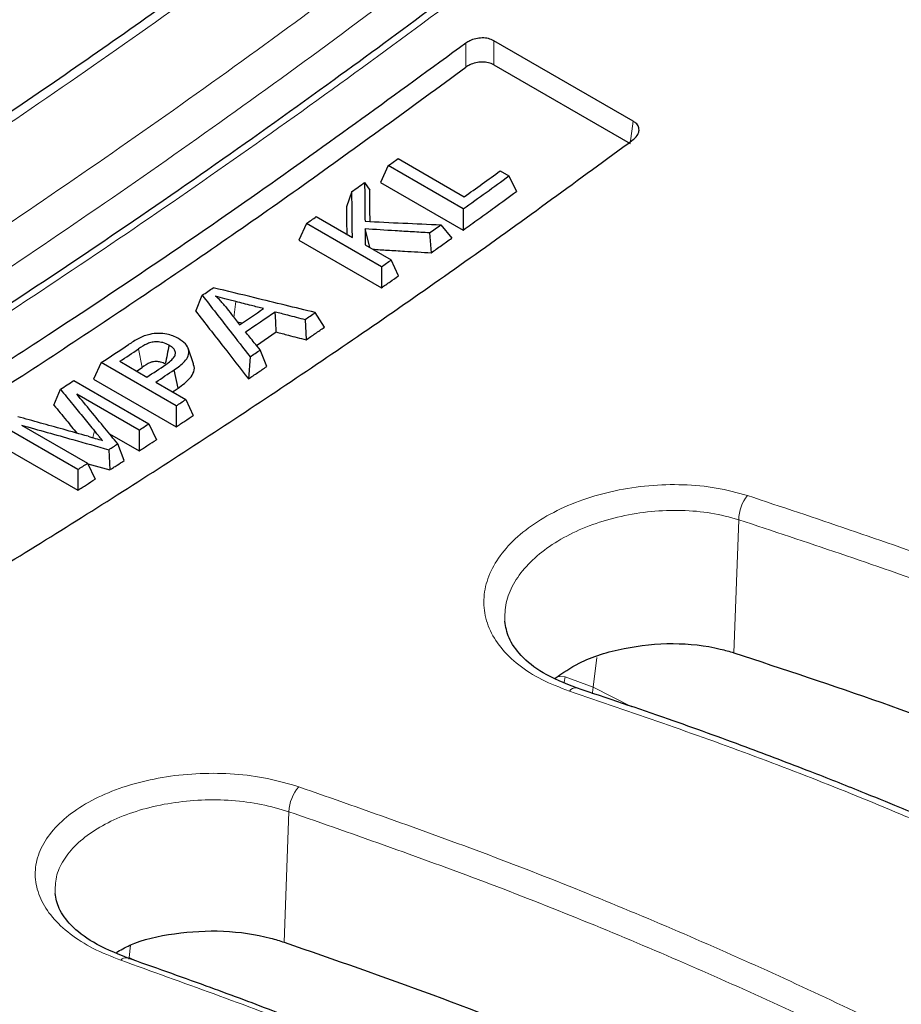
# Model space of a CAD drawing. Units: millimetres. Extents: x 0 to 420, y 0 to 297.
# Drawn here: x 280 to 289, y 160 to 171 of the extents above; entities that cross this region are included whole.
import ezdxf

# ---------------------------------------------------------------- set-up
doc = ezdxf.new("R2010")
doc.units = ezdxf.units.MM

msp = doc.modelspace()

# ---------------------------------------------------------------- linework, layer by layer
at = {"color": 8, "linetype": 'Continuous', "lineweight": 18}
for p, q in [((284.4881, 170.0273), (284.4883, 170.2867)), ((284.7883, 170.3131), (284.7881, 170.0535)), ((286.2578, 169.2051), (286.2937, 169.444)), ((282.0074, 167.4987), (281.9863, 167.3272)), ((280.9961, 166.7887), (280.9563, 166.9876)), ((280.484, 166.1031), (280.4644, 166.0311)), ((287.3769, 163.711), (287.43, 165.1464)), ((285.9006, 163.6611), (285.8607, 163.3388)), ((285.559, 163.4505), (285.4818, 163.455)), ((285.8607, 163.3388), (285.559, 163.4505)), ((285.8607, 163.3388), (286.279, 163.1285)), ((282.5282, 160.5887), (282.5801, 161.9966)), ((280.8727, 160.5576), (280.8563, 160.4253)), ((280.8563, 160.4253), (280.8529, 160.4069)), ((280.8563, 160.4253), (280.9385, 160.3833))]:
    msp.add_line(p, q, dxfattribs=at)
at = {"color": 7, "linetype": 'Continuous', "lineweight": 25}
for p, q in [((286.2937, 169.444), (284.7883, 170.3131)), ((284.7881, 170.0535), (286.2578, 169.2051)), ((283.7565, 169.0407), (284.4702, 168.6287)), ((283.6515, 168.9654), (283.569, 168.7839)), ((284.4597, 168.4989), (283.6515, 168.9654)), ((284.8585, 168.9092), (284.9529, 168.8546)), ((283.396, 168.7831), (283.4513, 168.6998)), ((283.569, 168.7839), (284.4583, 168.2705)), ((284.9529, 168.8546), (285.0328, 168.6847)), ((283.259, 168.6857), (283.2001, 168.5213)), ((284.4597, 168.4989), (284.4583, 168.2705)), ((282.77, 168.3415), (282.6876, 168.1607)), ((283.5781, 167.8749), (282.77, 168.3415)), ((282.8749, 168.4149), (283.264, 168.1903)), ((284.0961, 168.2398), (284.1138, 168.0251)), ((284.2183, 168.3266), (284.3358, 168.183)), ((282.6876, 168.1607), (283.5769, 167.6473)), ((283.4029, 168.1101), (283.683, 167.9484)), ((283.7631, 167.7777), (283.683, 167.9484)), ((283.5781, 167.8749), (283.5769, 167.6473)), ((281.5749, 167.3955), (281.645, 167.567)), ((282.0747, 167.2656), (282.0233, 167.2786)), ((282.7544, 167.3055), (282.7647, 167.0864)), ((282.9618, 167.2214), (282.8644, 167.3808)), ((282.2303, 167.0266), (282.4428, 167.1708)), ((281.5494, 166.8257), (281.4928, 166.9953)), ((282.3401, 166.7981), (282.2711, 166.9774)), ((280.7549, 166.8546), (281.0488, 166.6849)), ((282.1612, 166.9035), (282.1431, 166.6656)), ((280.5555, 166.8401), (280.4735, 166.6614)), ((281.3636, 166.3736), (280.5555, 166.8401)), ((280.9369, 166.7495), (280.9961, 166.7887)), ((281.3838, 166.5641), (281.3436, 166.7628)), ((280.2616, 166.6479), (281.0697, 166.1814)), ((280.4735, 166.6614), (281.3629, 166.148)), ((280.0453, 166.3823), (280.1155, 166.553)), ((281.1432, 166.6304), (281.4686, 166.4426)), ((280.9648, 166.1132), (280.2925, 166.5013)), ((281.4686, 166.4426), (281.549, 166.2705)), ((281.3636, 166.3736), (281.3629, 166.148)), ((280.3036, 165.6882), (279.4955, 166.1547)), ((279.697, 166.1658), (280.4086, 165.7551)), ((280.9648, 166.1132), (280.9641, 165.888)), ((281.0697, 166.1814), (281.1503, 166.009)), ((280.6458, 166.0717), (280.9641, 165.888)), ((279.4137, 165.977), (280.303, 165.4636)), ((280.6372, 165.9015), (280.6475, 165.6837)), ((280.8034, 165.784), (280.7344, 165.9641)), ((280.3036, 165.6882), (280.303, 165.4636)), ((280.4086, 165.7551), (280.4892, 165.5822)), ((280.4108, 165.7502), (280.6475, 165.6837))]:
    msp.add_line(p, q, dxfattribs=at)
at = {"color": 7, "linetype": 'Continuous', "lineweight": 25, "flags": 128}
for points in [[(283.4537, 168.0808), (283.4294, 168.1738), (283.401, 168.2823)], [(282.4428, 167.1708), (282.4376, 167.2803), (282.4325, 167.3899)], [(281.3252, 166.5253), (281.3437, 166.5376), (281.3638, 166.5509), (281.3838, 166.5641)]]:
    msp.add_lwpolyline(points, dxfattribs=at)
at = {"color": 8, "linetype": 'Continuous', "lineweight": 18, "flags": 128}
for points in [[(285.5478, 163.3848), (285.5491, 163.3934), (285.559, 163.4505)], [(285.8607, 163.3388), (285.8531, 163.2823), (285.8524, 163.2668)]]:
    msp.add_lwpolyline(points, dxfattribs=at)
at = {"color": 7, "linetype": 'Continuous', "lineweight": 25}
for centre, radius, start, end in [((227.7262, 247.0357), 96.0344, 305.615802, 305.692862), ((228.1418, 247.0381), 96.5449, 305.693045, 305.977308), ((228.1788, 246.4016), 95.2553, 305.326663, 305.427797), ((228.2999, 246.8955), 96.4362, 305.616107, 305.977429), ((228.7807, 245.548), 94.2109, 304.964474, 305.042396), ((228.961, 245.9714), 95.3, 305.348085, 305.438186), ((229.5888, 245.0815), 94.2109, 304.964474, 305.042396), ((230.0903, 243.6487), 91.9038, 304.122492, 304.212568), ((230.5627, 243.3759), 91.9036, 304.069862, 304.265089), ((230.6572, 243.3214), 91.9036, 304.046144, 304.288817), ((230.5541, 243.6873), 92.5152, 304.349193, 304.431773), ((231.2364, 241.936), 89.843, 303.294818, 303.52057), ((231.2653, 241.9807), 89.9619, 303.375036, 303.528753), ((231.2407, 242.6757), 91.2925, 303.901936, 303.985056), ((231.5581, 241.8127), 89.964, 303.375037, 303.530254), ((231.6542, 241.7557), 89.9609, 303.375035, 303.528002), ((231.8146, 241.0526), 88.7872, 302.956844, 303.069286), ((232.152, 241.3061), 89.6474, 303.294707, 303.374993), ((232.5998, 240.6215), 88.8294, 302.988528, 303.06927), ((232.9685, 240.0515), 88.1506, 302.73567, 302.810842), ((233.3321, 239.4839), 87.4765, 302.477019, 302.558541)]:
    msp.add_arc(centre, radius, start, end, dxfattribs=at)
at = {"color": 8, "linetype": 'Continuous', "lineweight": 18}
for centre, radius, start, end in [((287.8662, 165.1361), 0.4364, 141.64967, 178.65345), ((285.6699, 163.2541), 0.0786, 82.22249, 146.17657), ((283.0173, 161.9792), 0.4375, 139.2134, 177.72223), ((280.8217, 160.3525), 0.0692, 79.59608, 142.29923)]:
    msp.add_arc(centre, radius, start, end, dxfattribs=at)
at = {"color": 7, "linetype": 'Continuous', "lineweight": 25}
msp.add_ellipse((320.1655, 209.2109), major_axis=(259.5111, -69.3945), ratio=0.1944633, start_param=4.6107664, end_param=4.6113768, dxfattribs=at)
for points, knots in [([(292.228, 179.6108), (291.9369, 179.3462), (291.3832, 178.8429), (290.5919, 178.1398), (289.8846, 177.5206), (289.2618, 176.9834), (288.724, 176.5255), (288.2619, 176.1361), (287.6094, 175.5916), (286.7256, 174.8663), (285.2846, 173.7137), (283.5212, 172.3547), (281.5188, 170.8864), (279.5867, 169.5376), (277.7271, 168.3009), (275.8666, 167.1248), (274.3968, 166.2444), (273.3071, 165.6164), (272.587, 165.2105), (271.8577, 164.8091), (271.1681, 164.4387), (270.5627, 164.1206), (270.0214, 163.8416), (269.4858, 163.5706), (268.8443, 163.2524), (268.078, 162.8821), (267.2097, 162.4763), (266.3294, 162.0794), (265.4758, 161.7085), (264.4675, 161.2863), (263.3031, 160.8229), (262.0152, 160.3437), (261.0401, 160.0049), (260.3281, 159.769), (259.8006, 159.5992), (259.1645, 159.402), (258.4206, 159.1818), (257.5705, 158.9447), (256.6156, 158.695), (255.9483, 158.539), (255.5966, 158.4568)], [0, 0, 0, 0, 0.02409347, 0.04583128, 0.06521363, 0.08224066, 0.0969125, 0.10922925, 0.12001227, 0.15017488, 0.18121648, 0.23705091, 0.29288371, 0.34273337, 0.39258152, 0.44242802, 0.49235266, 0.51089199, 0.5302571, 0.55044796, 0.56978564, 0.58600497, 0.59945898, 0.61365251, 0.62945509, 0.65156758, 0.67600448, 0.70027327, 0.72356204, 0.74600224, 0.78321131, 0.81972191, 0.85297142, 0.86467025, 0.87944549, 0.89733274, 0.9183319, 0.94244288, 0.9696656, 1, 1, 1, 1]), ([(293.3859, 178.4443), (293.1596, 178.2334), (292.7447, 177.8466), (292.1767, 177.3269), (291.7199, 176.9136), (291.3462, 176.5787), (290.6909, 175.996), (289.3649, 174.8396), (287.4309, 173.2264), (285.2133, 171.4775), (282.9325, 169.7752), (280.5037, 168.074), (277.9292, 166.3979), (275.3645, 164.8544), (272.8694, 163.4742), (270.4124, 162.2302), (267.9889, 161.1156), (265.6458, 160.15), (263.4204, 159.3334), (261.7018, 158.7767), (260.3934, 158.3937), (259.6949, 158.2026), (259.1905, 158.0709), (258.843, 157.9824), (258.4177, 157.8776), (257.9076, 157.7568), (257.5404, 157.6754), (257.3425, 157.6316)], [0, 0, 0, 0, 0.01938939, 0.03554519, 0.04846989, 0.05827084, 0.06729687, 0.10406894, 0.17035263, 0.22953378, 0.2887136, 0.35916202, 0.42960811, 0.50005569, 0.56934441, 0.63413183, 0.7018305, 0.76906189, 0.82822401, 0.88738367, 0.91341411, 0.93882373, 0.94666951, 0.95634072, 0.96844777, 0.98299774, 1, 1, 1, 1]), ([(284.4883, 170.2867), (283.7408, 169.7408), (282.2446, 168.6481), (280.1608, 167.2419), (278.2458, 166.0172), (276.5003, 164.9602), (274.7524, 163.9596), (272.9975, 163.0137), (271.2391, 162.1246), (269.4768, 161.2945), (267.7173, 160.5214), (266.5492, 160.0592), (265.9651, 159.8281)], [0, 0, 0, 0, 0.121644, 0.2434579, 0.3372304, 0.431003, 0.5250878, 0.6191727, 0.7142169, 0.8092611, 0.9046305, 1, 1, 1, 1]), ([(284.7883, 170.3131), (284.7702, 170.3214), (284.7338, 170.3382), (284.6645, 170.3449), (284.5939, 170.3366), (284.5326, 170.3158), (284.5015, 170.2954), (284.4883, 170.2867)], [0, 0, 0, 0, 0.2095604, 0.419148, 0.6286307, 0.8416914, 1, 1, 1, 1]), ([(284.7881, 170.0535), (284.7699, 170.0619), (284.7336, 170.0786), (284.6643, 170.0854), (284.5936, 170.0771), (284.5323, 170.0563), (284.5013, 170.036), (284.4881, 170.0273)], [0, 0, 0, 0, 0.2096103, 0.4192485, 0.628773, 0.8418442, 1, 1, 1, 1]), ([(266.076, 159.6189), (266.7965, 159.9067), (268.2633, 160.4929), (270.3164, 161.4274), (272.2258, 162.3634), (273.9655, 163.2752), (275.7087, 164.2462), (277.4598, 165.2797), (279.2155, 166.3742), (280.9761, 167.5321), (282.735, 168.7438), (283.9037, 169.5995), (284.4881, 170.0273)], [0, 0, 0, 0, 0.1182949, 0.240851, 0.3349561, 0.4290612, 0.5234761, 0.617891, 0.713257, 0.8086231, 0.9043115, 1, 1, 1, 1]), ([(286.2918, 169.2456), (286.3075, 169.2595), (286.3389, 169.2873), (286.3583, 169.337), (286.3531, 169.3848), (286.3282, 169.4213), (286.3031, 169.4378), (286.2937, 169.444)], [0, 0, 0, 0, 0.2221001, 0.4443914, 0.661802, 0.8734446, 1, 1, 1, 1]), ([(267.7687, 158.7869), (268.5139, 159.0839), (270.0054, 159.6783), (272.0847, 160.6228), (273.997, 161.5591), (275.7411, 162.4725), (277.4888, 163.4456), (279.2445, 164.4819), (281.0049, 165.5796), (282.7703, 166.7412), (284.534, 167.9573), (285.7059, 168.8162), (286.2918, 169.2456)], [0, 0, 0, 0, 0.121644, 0.2434579, 0.3372304, 0.431003, 0.5250878, 0.6191727, 0.7142169, 0.8092611, 0.9046305, 1, 1, 1, 1]), ([(283.396, 168.7831), (283.3968, 168.7132), (283.3982, 168.5735), (283.3996, 168.4343), (283.4003, 168.3647)], [0, 0, 0, 0, 0.4999991, 1, 1, 1, 1]), ([(283.264, 168.1903), (283.2636, 168.2345), (283.2627, 168.3229), (283.261, 168.4879), (283.2597, 168.609), (283.259, 168.6857)], [0, 0, 0, 0, 0.2681587, 0.5363173, 1, 1, 1, 1]), ([(283.4548, 168.3621), (283.4545, 168.3952), (283.4533, 168.5075), (283.4521, 168.6203), (283.4513, 168.6998)], [0, 0, 0, 0, 0.294477, 1, 1, 1, 1]), ([(284.4583, 168.2705), (284.5147, 168.3109), (284.6276, 168.3917), (284.8191, 168.5297), (284.9541, 168.6276), (285.0328, 168.6847)], [0, 0, 0, 0, 0.2944503, 0.5889006, 1, 1, 1, 1]), ([(283.2001, 168.5213), (283.2006, 168.4769), (283.2015, 168.3844), (283.2026, 168.2858), (283.2031, 168.2317), (283.2032, 168.2254)], [0, 0, 0, 0, 0.4494165, 0.9368653, 1, 1, 1, 1]), ([(283.4003, 168.3647), (283.5367, 168.3582), (283.8093, 168.3452), (284.082, 168.3328), (284.2183, 168.3266)], [0, 0, 0, 0, 0.4999993, 1, 1, 1, 1]), ([(284.0961, 168.2398), (284.0346, 168.2435), (283.9117, 168.2509), (283.68, 168.265), (283.5097, 168.2756), (283.401, 168.2823)], [0, 0, 0, 0, 0.265311, 0.530622, 1, 1, 1, 1]), ([(283.401, 168.2823), (283.4011, 168.268), (283.4015, 168.2392), (283.4021, 168.1818), (283.4026, 168.1388), (283.4029, 168.1101)], [0, 0, 0, 0, 0.2500178, 0.5000355, 1, 1, 1, 1]), ([(284.1138, 168.0251), (284.1508, 168.0514), (284.2248, 168.1039), (284.2988, 168.1566), (284.3358, 168.183)], [0, 0, 0, 0, 0.4999991, 1, 1, 1, 1]), ([(283.4832, 168.0638), (283.5362, 168.0605), (283.6507, 168.0534), (283.8609, 168.0404), (284.0181, 168.0309), (284.1138, 168.0251)], [0, 0, 0, 0, 0.2521167, 0.5445548, 1, 1, 1, 1]), ([(283.5769, 167.6473), (283.5926, 167.6583), (283.624, 167.6802), (283.6861, 167.7237), (283.7325, 167.7562), (283.7631, 167.7777)], [0, 0, 0, 0, 0.2530508, 0.5061016, 1, 1, 1, 1]), ([(282.8644, 167.3808), (282.7558, 167.4071), (282.5385, 167.4598), (282.1719, 167.5489), (281.9139, 167.6118), (281.7646, 167.6481)], [0, 0, 0, 0, 0.296353, 0.5927061, 1, 1, 1, 1]), ([(281.645, 167.567), (281.695, 167.5027), (281.795, 167.374), (281.9671, 167.1528), (282.0892, 166.996), (282.1612, 166.9035)], [0, 0, 0, 0, 0.2906237, 0.5812474, 1, 1, 1, 1]), ([(282.0074, 167.4987), (281.9874, 167.5037), (281.9472, 167.5139), (281.8739, 167.5335), (281.8216, 167.5491), (281.7888, 167.5589)], [0, 0, 0, 0, 0.2714138, 0.5428319, 1, 1, 1, 1]), ([(281.899, 167.4416), (281.8903, 167.4526), (281.8728, 167.4747), (281.8369, 167.5143), (281.8074, 167.5417), (281.7888, 167.5589)], [0, 0, 0, 0, 0.2707159, 0.5414975, 1, 1, 1, 1]), ([(282.3065, 167.4229), (282.2629, 167.434), (282.1913, 167.4521), (282.0916, 167.4773), (282.0355, 167.4916), (282.0074, 167.4987)], [0, 0, 0, 0, 0.4373581, 0.718679, 1, 1, 1, 1]), ([(281.5749, 167.3955), (281.6249, 167.3312), (281.725, 167.2025), (281.9144, 166.9592), (282.0537, 166.7803), (282.1431, 166.6656)], [0, 0, 0, 0, 0.2640923, 0.5281846, 1, 1, 1, 1]), ([(281.899, 167.4416), (281.9195, 167.4148), (281.9544, 167.3689), (282.0039, 167.3041), (282.0329, 167.2661), (282.0474, 167.2471)], [0, 0, 0, 0, 0.4131258, 0.7065629, 1, 1, 1, 1]), ([(282.4325, 167.3899), (282.4761, 167.3784), (282.5515, 167.3586), (282.6588, 167.3305), (282.7225, 167.3138), (282.7544, 167.3055)], [0, 0, 0, 0, 0.4061943, 0.7030972, 1, 1, 1, 1]), ([(282.7647, 167.0864), (282.7813, 167.0977), (282.8146, 167.1205), (282.8803, 167.1654), (282.9294, 167.1991), (282.9618, 167.2214)], [0, 0, 0, 0, 0.2530475, 0.506095, 1, 1, 1, 1]), ([(281.0206, 167.1282), (281.0003, 167.1195), (280.9591, 167.1018), (280.904, 167.0693), (280.8687, 167.0464), (280.851, 167.035)], [0, 0, 0, 0, 0.32545344, 0.66197161, 1, 1, 1, 1]), ([(281.3879, 167.1012), (281.3489, 167.1196), (281.2855, 167.1496), (281.1729, 167.1592), (281.0882, 167.1496), (281.04, 167.1344), (281.0206, 167.1282)], [0, 0, 0, 0, 0.3727792, 0.6070146, 0.8407893, 1, 1, 1, 1]), ([(281.3436, 166.7628), (281.3833, 166.7913), (281.4465, 166.8366), (281.5009, 166.9127), (281.5043, 166.9807), (281.4673, 167.0478), (281.4153, 167.0828), (281.3879, 167.1012)], [0, 0, 0, 0, 0.2830462, 0.4502793, 0.6196102, 0.7991508, 1, 1, 1, 1]), ([(282.2711, 166.9774), (282.2495, 167.0035), (282.2119, 167.0488), (282.1583, 167.1134), (282.1264, 167.152), (282.1104, 167.1713)], [0, 0, 0, 0, 0.4035708, 0.7017854, 1, 1, 1, 1]), ([(282.4428, 167.1708), (282.4864, 167.1594), (282.5618, 167.1396), (282.6691, 167.1114), (282.7329, 167.0947), (282.7647, 167.0864)], [0, 0, 0, 0, 0.4062065, 0.7031032, 1, 1, 1, 1]), ([(281.2874, 167.0286), (281.266, 167.039), (281.2279, 167.0576), (281.1612, 167.0656), (281.1024, 167.0623), (281.0299, 167.0371), (280.9867, 167.0081), (280.9563, 166.9876)], [0, 0, 0, 0, 0.2153396, 0.3845641, 0.5238355, 0.6642526, 1, 1, 1, 1]), ([(281.2874, 167.0286), (281.2805, 166.9948), (281.2668, 166.9273), (281.253, 166.8597), (281.2461, 166.8259)], [0, 0, 0, 0, 0.5000004, 1, 1, 1, 1]), ([(281.2521, 166.8193), (281.2882, 166.8453), (281.3383, 166.8814), (281.3596, 166.9399), (281.3497, 166.9767), (281.3225, 167.0063), (281.2986, 167.0215), (281.2874, 167.0286)], [0, 0, 0, 0, 0.4079076, 0.5659413, 0.7247486, 0.8698833, 1, 1, 1, 1]), ([(281.2461, 166.8259), (281.2303, 166.8338), (281.2029, 166.8475), (281.1564, 166.8535), (281.1175, 166.8523), (281.0597, 166.8325), (281.0239, 166.8078), (280.9961, 166.7887)], [0, 0, 0, 0, 0.2096006, 0.3638864, 0.4790194, 0.5957651, 1, 1, 1, 1]), ([(281.3838, 166.5641), (281.4311, 166.5983), (281.5055, 166.6519), (281.5587, 166.7418), (281.5639, 166.7983), (281.5482, 166.8251), (281.5459, 166.8291)], [0, 0, 0, 0, 0.4451022, 0.6994508, 0.9558939, 1, 1, 1, 1]), ([(282.1431, 166.6656), (282.1597, 166.6768), (282.193, 166.6991), (282.2586, 166.7432), (282.3076, 166.7763), (282.3401, 166.7981)], [0, 0, 0, 0, 0.2530519, 0.5061037, 1, 1, 1, 1]), ([(280.1155, 166.553), (280.1604, 166.4981), (280.2443, 166.3957), (280.3671, 166.2457), (280.445, 166.1506), (280.484, 166.1031)], [0, 0, 0, 0, 0.3654725, 0.6827362, 1, 1, 1, 1]), ([(280.7344, 165.9641), (280.6882, 166.0203), (280.5914, 166.1378), (280.4441, 166.3169), (280.343, 166.4398), (280.2925, 166.5013)], [0, 0, 0, 0, 0.3138139, 0.6569069, 1, 1, 1, 1]), ([(280.0453, 166.3823), (280.0902, 166.3274), (280.1729, 166.2264), (280.2556, 166.1255), (280.2934, 166.0793)], [0, 0, 0, 0, 0.5427574, 1, 1, 1, 1]), ([(280.4136, 166.0458), (280.3238, 166.0708), (280.1527, 166.1186), (279.9002, 166.1891), (279.7376, 166.2346), (279.6564, 166.2573)], [0, 0, 0, 0, 0.35593051, 0.67796524, 1, 1, 1, 1]), ([(281.3629, 166.148), (281.3786, 166.1583), (281.41, 166.1789), (281.472, 166.2197), (281.5184, 166.2503), (281.549, 166.2705)], [0, 0, 0, 0, 0.2530486, 0.5060972, 1, 1, 1, 1]), ([(279.697, 166.1658), (279.7891, 166.1399), (279.9734, 166.088), (280.2868, 165.9999), (280.508, 165.9378), (280.6372, 165.9015)], [0, 0, 0, 0, 0.293983, 0.5879659, 1, 1, 1, 1]), ([(280.5704, 166.0005), (280.5616, 166.0106), (280.5441, 166.0308), (280.5155, 166.0651), (280.4955, 166.0892), (280.484, 166.1031)], [0, 0, 0, 0, 0.2978575, 0.5957138, 1, 1, 1, 1]), ([(280.9641, 165.888), (280.9798, 165.8982), (281.0112, 165.9185), (281.0733, 165.9588), (281.1196, 165.989), (281.1503, 166.009)], [0, 0, 0, 0, 0.2530482, 0.5060964, 1, 1, 1, 1]), ([(280.6475, 165.6837), (280.6607, 165.6921), (280.687, 165.709), (280.7389, 165.7424), (280.7777, 165.7675), (280.8034, 165.784)], [0, 0, 0, 0, 0.2530478, 0.5060957, 1, 1, 1, 1]), ([(280.303, 165.4636), (280.3187, 165.4735), (280.3502, 165.4935), (280.4122, 165.533), (280.4585, 165.5626), (280.4892, 165.5822)], [0, 0, 0, 0, 0.2530477, 0.5060953, 1, 1, 1, 1]), ([(285.6806, 163.332), (285.5536, 163.3824), (285.3115, 163.4784), (285.0774, 163.6723), (284.9415, 163.8638), (284.9184, 163.9908), (284.9075, 164.0506)], [0, 0, 0, 0, 0.289933, 0.5527596, 0.7892476, 1, 1, 1, 1]), ([(285.4509, 163.4356), (285.5332, 163.4932), (285.7378, 163.6366), (286.19, 163.7729), (286.7221, 163.8288), (287.1267, 163.7844), (287.3289, 163.7251), (287.3769, 163.711)], [0, 0, 0, 0, 0.16912, 0.4203256, 0.6716174, 0.9221596, 1, 1, 1, 1]), ([(287.3769, 163.711), (287.9116, 163.5345), (288.981, 163.1815), (290.536, 162.5969), (292.052, 161.9713), (293.5186, 161.3031), (294.9309, 160.5958), (296.29, 159.8488), (297.5973, 159.061), (299.0127, 158.1262), (300.5015, 157.0292), (302.0263, 155.7479), (303.3647, 154.4812), (304.1294, 153.618), (304.4768, 153.2258)], [0, 0, 0, 0, 0.0745717, 0.1491431, 0.2242322, 0.2993213, 0.3737648, 0.4482083, 0.5231689, 0.5981296, 0.7023068, 0.8064847, 0.9120886, 1, 1, 1, 1]), ([(301.7797, 153.3808), (301.5977, 153.5878), (301.26, 153.9722), (300.7626, 154.4947), (300.3334, 154.925), (299.9753, 155.2691), (299.6977, 155.5276), (299.4804, 155.7251), (299.2301, 155.9487), (298.8803, 156.253), (298.4033, 156.6515), (297.737, 157.1832), (296.9141, 157.7988), (295.9371, 158.475), (295.0485, 159.0456), (294.2353, 159.536), (293.4952, 159.9598), (292.7111, 160.3851), (291.9067, 160.7975), (291.1585, 161.1603), (290.5025, 161.4635), (289.9541, 161.7073), (289.5151, 161.8959), (289.1238, 162.0597), (288.7092, 162.2294), (288.1585, 162.4476), (287.4666, 162.7104), (286.6289, 163.0141), (286.0123, 163.2208), (285.6806, 163.332)], [0, 0, 0, 0, 0.0494512, 0.0918148, 0.1271381, 0.1554453, 0.1775852, 0.1921805, 0.2055266, 0.2346308, 0.2705169, 0.309564, 0.3758204, 0.4381932, 0.5000381, 0.5422981, 0.5858803, 0.6312231, 0.677965, 0.7217766, 0.7548663, 0.784449, 0.809574, 0.824321, 0.8458397, 0.8741392, 0.9092381, 0.9511717, 1, 1, 1, 1]), ([(280.8342, 160.4205), (280.706, 160.4731), (280.4613, 160.5735), (280.2255, 160.7641), (280.0901, 160.9461), (280.068, 161.061), (280.0576, 161.1152)], [0, 0, 0, 0, 0.2892046, 0.5519587, 0.7886554, 1, 1, 1, 1]), ([(280.719, 160.4768), (280.7661, 160.5043), (280.9373, 160.6043), (281.3455, 160.6944), (281.8738, 160.7253), (282.2779, 160.6671), (282.4799, 160.6038), (282.5282, 160.5887)], [0, 0, 0, 0, 0.1026744, 0.3734399, 0.6442826, 0.9151011, 1, 1, 1, 1]), ([(282.5282, 160.5887), (283.0652, 160.4018), (284.1393, 160.0282), (285.7006, 159.4184), (287.2226, 158.7719), (288.6953, 158.0872), (290.1138, 157.3678), (291.4792, 156.6131), (292.7921, 155.8222), (294.2056, 154.894), (295.6864, 153.8166), (297.1979, 152.5717), (298.5029, 151.3707), (299.2417, 150.5665), (299.566, 150.2135)], [0, 0, 0, 0, 0.0752746, 0.1505491, 0.2263469, 0.3021447, 0.3774027, 0.4526608, 0.5284416, 0.6042223, 0.708204, 0.8121861, 0.9175622, 1, 1, 1, 1]), ([(296.9267, 150.5232), (296.8014, 150.6613), (296.5776, 150.9078), (296.2697, 151.2299), (296.0412, 151.4626), (295.8819, 151.6215), (295.7591, 151.7425), (295.6079, 151.8897), (295.3992, 152.0892), (295.1371, 152.3336), (294.709, 152.7221), (294.115, 153.2364), (293.1306, 154.0338), (291.8721, 154.9649), (290.6281, 155.7858), (289.6779, 156.3664), (289.057, 156.7304), (288.4157, 157.0909), (287.7733, 157.4371), (287.1567, 157.756), (286.5289, 158.0688), (285.7466, 158.4436), (284.8194, 158.8642), (284.004, 159.2115), (283.4063, 159.4561), (282.9494, 159.6388), (282.3648, 159.8654), (281.6484, 160.1334), (281.1199, 160.3198), (280.8342, 160.4205)], [0, 0, 0, 0, 0.0342185, 0.0610728, 0.080589, 0.0927808, 0.1012756, 0.1113054, 0.1302526, 0.1522867, 0.1741832, 0.2309257, 0.2872752, 0.3878658, 0.4883625, 0.5249333, 0.5620145, 0.5997385, 0.6376119, 0.672621, 0.7039436, 0.7419901, 0.8005682, 0.8523192, 0.8694578, 0.8927268, 0.922219, 0.9579617, 1, 1, 1, 1])]:
    msp.add_open_spline(points, degree=3, knots=knots, dxfattribs=at)
at = {"color": 8, "linetype": 'Continuous', "lineweight": 18}
for points, knots in [([(255.7205, 158.4358), (256.5511, 158.6374), (258.2095, 159.0399), (260.7413, 159.8234), (263.3022, 160.737), (265.9016, 161.7964), (268.5358, 162.9991), (271.1933, 164.342), (273.8612, 165.8184), (276.5366, 167.4266), (279.2162, 169.1647), (281.8872, 171.0247), (284.5377, 172.996), (287.164, 175.0769), (289.7744, 177.2618), (291.497, 178.8112), (292.3598, 179.5872)], [0, 0, 0, 0, 0.071315, 0.1423845, 0.213209, 0.284516, 0.3564264, 0.4282542, 0.5, 0.571745, 0.6435727, 0.7154836, 0.7867907, 0.857615, 0.9286846, 1, 1, 1, 1]), ([(292.9906, 179.2231), (292.1432, 178.4274), (290.4502, 176.8379), (287.8698, 174.6014), (285.2696, 172.4814), (282.6514, 170.4903), (280.0212, 168.6317), (277.3841, 166.8969), (275.6223, 165.8535), (274.7424, 165.3324)], [0, 0, 0, 0, 0.1438305, 0.2873362, 0.4305174, 0.5733742, 0.7159068, 0.8581153, 1, 1, 1, 1]), ([(274.9443, 164.9884), (275.8319, 165.514), (277.6078, 166.5658), (280.2649, 168.315), (282.9118, 170.1867), (285.5423, 172.189), (288.1469, 174.3146), (290.7232, 176.5491), (292.4104, 178.1334), (293.2536, 178.9252)], [0, 0, 0, 0, 0.14264, 0.2854057, 0.4284507, 0.5715398, 0.7145869, 0.857355, 1, 1, 1, 1]), ([(257.4328, 157.6152), (258.2395, 157.8032), (259.8624, 158.1813), (262.3471, 158.9236), (264.882, 159.8018), (267.4661, 160.8315), (270.0945, 162.0121), (272.7628, 163.3469), (275.4563, 164.8325), (278.15, 166.4568), (280.819, 168.203), (283.4483, 170.0576), (286.0335, 172.0122), (288.5698, 174.0615), (291.056, 176.1889), (292.6801, 177.6852), (293.4874, 178.4291)], [0, 0, 0, 0, 0.0690069, 0.1388196, 0.2094383, 0.2808628, 0.3530932, 0.4261295, 0.4999716, 0.5738225, 0.6468674, 0.7191061, 0.7905388, 0.8611653, 0.9309857, 1, 1, 1, 1]), ([(287.524, 165.4069), (287.4138, 165.4368), (287.1943, 165.4965), (286.831, 165.5298), (286.4607, 165.5202), (286.0938, 165.4648), (285.7451, 165.3672), (285.428, 165.2312), (285.1541, 165.0619), (284.9345, 164.8662), (284.7773, 164.6511), (284.6888, 164.4248), (284.6725, 164.1958), (284.7289, 163.9723), (284.8557, 163.7628), (285.049, 163.5754), (285.2975, 163.414), (285.5023, 163.3366), (285.6046, 163.2979)], [0, 0, 0, 0, 0.0628226, 0.1251775, 0.1877519, 0.2503024, 0.312669, 0.3753299, 0.4376296, 0.5002724, 0.5626873, 0.6251782, 0.6877879, 0.750095, 0.8127546, 0.8750831, 0.9376167, 1, 1, 1, 1]), ([(304.9592, 154.6095), (304.5556, 155.0676), (303.7489, 155.9829), (302.3785, 157.2957), (300.8962, 158.5558), (299.294, 159.7542), (297.5808, 160.8856), (295.7605, 161.9462), (293.8395, 162.9329), (291.8228, 163.8404), (289.7239, 164.6745), (288.2576, 165.1627), (287.524, 165.4069)], [0, 0, 0, 0, 0.0998999, 0.1996549, 0.2996387, 0.3995944, 0.4995921, 0.599585, 0.6997225, 0.7998708, 0.8998645, 1, 1, 1, 1]), ([(284.9082, 164.0488), (284.9087, 164.1157), (284.9097, 164.2506), (284.9921, 164.4525), (285.1309, 164.6456), (285.3261, 164.8219), (285.569, 164.975), (285.8502, 165.0988), (286.1596, 165.1887), (286.4852, 165.2409), (286.8141, 165.2521), (287.1369, 165.2248), (287.332, 165.1726), (287.43, 165.1464)], [0, 0, 0, 0, 0.08955181, 0.18049745, 0.27135016, 0.36255804, 0.45328963, 0.54456093, 0.63541264, 0.72653679, 0.81768496, 0.9085079, 1, 1, 1, 1]), ([(287.43, 165.1464), (288.1605, 164.9036), (289.6206, 164.4184), (291.7107, 163.5888), (293.7185, 162.686), (295.6311, 161.704), (297.444, 160.6476), (299.1501, 159.5203), (300.7437, 158.3272), (302.2166, 157.0735), (303.5788, 155.7668), (304.3811, 154.8546), (304.7829, 154.3978)], [0, 0, 0, 0, 0.1001419, 0.2001328, 0.3002933, 0.4004172, 0.5004108, 0.6005825, 0.7005674, 0.8002524, 0.8999563, 1, 1, 1, 1]), ([(285.6046, 163.2979), (286.2763, 163.0679), (287.6189, 162.6081), (289.5415, 161.8307), (291.3893, 160.9904), (293.1513, 160.0819), (294.8216, 159.1098), (296.3958, 158.0763), (297.8689, 156.9856), (299.2328, 155.8417), (300.494, 154.6531), (301.2362, 153.827), (301.6076, 153.4136)], [0, 0, 0, 0, 0.0998741, 0.1996432, 0.2996344, 0.3995861, 0.4996114, 0.5995988, 0.6997359, 0.799896, 0.8998942, 1, 1, 1, 1]), ([(282.686, 162.2651), (282.576, 162.2974), (282.3568, 162.3619), (281.9937, 162.4081), (281.6232, 162.4149), (281.256, 162.3791), (280.9066, 162.3033), (280.5892, 162.1905), (280.315, 162.0451), (280.0955, 161.8729), (279.9388, 161.6804), (279.8509, 161.4748), (279.8351, 161.2638), (279.8921, 161.055), (280.0191, 160.8561), (280.2123, 160.6748), (280.4605, 160.5152), (280.6649, 160.4349), (280.767, 160.3948)], [0, 0, 0, 0, 0.0628059, 0.12518913, 0.18774891, 0.25033403, 0.31268155, 0.3753533, 0.43766414, 0.50028867, 0.56275172, 0.62519675, 0.68783095, 0.75012975, 0.81278957, 0.8751423, 0.93763444, 1, 1, 1, 1]), ([(300.1211, 151.5214), (299.7176, 151.9628), (298.9108, 152.8453), (297.5401, 154.1204), (296.0576, 155.3513), (294.4552, 156.53), (292.742, 157.651), (290.9218, 158.7109), (289.0009, 159.7062), (286.9843, 160.6323), (284.8855, 161.4937), (283.4194, 162.0079), (282.686, 162.2651)], [0, 0, 0, 0, 0.0998572, 0.1996343, 0.2996393, 0.3995924, 0.499618, 0.5996056, 0.6997431, 0.7999078, 0.8999091, 1, 1, 1, 1]), ([(280.0589, 161.112), (280.0593, 161.1723), (280.0601, 161.2947), (280.1419, 161.4749), (280.2804, 161.6454), (280.4757, 161.798), (280.719, 161.9272), (281.0006, 162.0276), (281.3105, 162.0954), (281.6364, 162.1279), (281.9653, 162.1226), (282.2877, 162.0822), (282.4824, 162.0252), (282.5801, 161.9966)], [0, 0, 0, 0, 0.088361, 0.1794175, 0.2704922, 0.3618007, 0.4526544, 0.5440339, 0.6349435, 0.726207, 0.8174321, 0.9084075, 1, 1, 1, 1]), ([(282.5801, 161.9966), (283.3107, 161.7407), (284.7708, 161.2293), (286.8607, 160.3724), (288.8682, 159.4511), (290.7803, 158.4606), (292.5928, 157.4052), (294.2988, 156.2884), (295.8924, 155.1151), (297.3655, 153.8907), (298.7281, 152.6218), (299.5306, 151.7425), (299.9326, 151.3021)], [0, 0, 0, 0, 0.10013712, 0.20012229, 0.30027436, 0.40039754, 0.50038484, 0.60054599, 0.70054591, 0.80024422, 0.89995565, 1, 1, 1, 1]), ([(280.767, 160.3948), (281.4385, 160.1529), (282.7811, 159.6694), (284.7038, 158.8672), (286.5517, 158.0099), (288.3138, 157.0933), (289.9841, 156.1218), (291.5582, 155.0977), (293.0314, 154.0248), (294.3955, 152.9074), (295.6566, 151.7534), (296.3988, 150.9575), (296.77, 150.5594)], [0, 0, 0, 0, 0.0998448, 0.1996254, 0.2996328, 0.3995828, 0.4996157, 0.5996045, 0.6997448, 0.7999234, 0.8999333, 1, 1, 1, 1])]:
    msp.add_open_spline(points, degree=3, knots=knots, dxfattribs=at)

doc.saveas('drawing.dxf')
